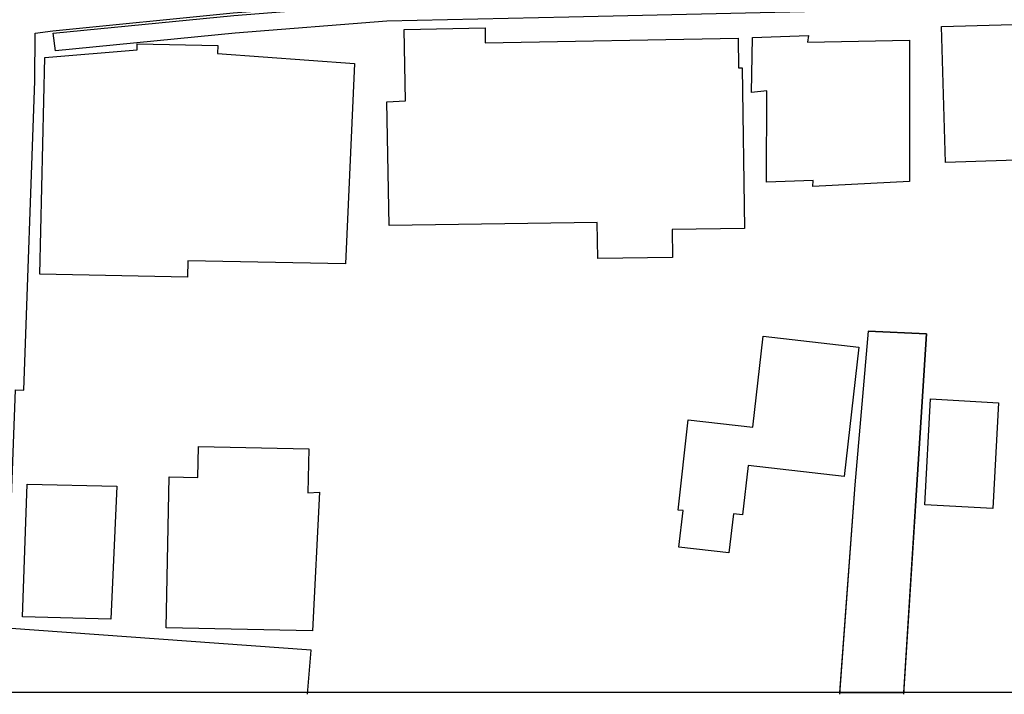
# Model space of a CAD drawing. Extents: x -10 to 410, y -24 to 273.
# Drawn here: x 333 to 363, y 0 to 21 of the extents above; entities that cross this region are included whole.
import ezdxf

# ---------------------------------------------------------------- set-up
doc = ezdxf.new("R2010")
doc.units = 0
for name, color, linetype in [('05_DM_LINE', 7, 'Continuous'), ('06_HOUSE_POLY', 160, 'Continuous'), ('08_ROAD_LINE', 3, 'Continuous'), ('09_ROAD_POLY', 5, 'Continuous'), ('13_KASEN_POLY', 253, 'Continuous'), ('印刷レイアウト', 1, 'Continuous'), ('印刷用フレーム', 1, 'Continuous'), ('背景', 3, 'Continuous')]:
    doc.layers.add(name, color=color, linetype=linetype)

msp = doc.modelspace()

# ---------------------------------------------------------------- linework, layer by layer
at = {"layer": '05_DM_LINE', "color": 253}
for p, q in [((341.617391, 0.966005), (332.117196, 1.649512)), ((341.507837, -0.408933), (341.617391, 0.966005))]:
    msp.add_line(p, q, dxfattribs=at)
msp.add_lwpolyline([(332.657387, 9.079205), (333.00293, 18.727884), (333.017744, 20.212031)], dxfattribs=at)
at = {"layer": '06_HOUSE_POLY', "color": 255}
for points in [[(361.399474, 16.184714), (361.269594, 20.419081), (367.589966, 20.602705), (367.7102, 16.387975), (361.399474, 16.184714)], [(350.554658, 13.180935), (350.540188, 14.313683), (344.049973, 14.219976), (343.979693, 18.071593), (344.559847, 18.102599), (344.519539, 20.333298), (347.040316, 20.383941), (347.049962, 19.911274), (354.929929, 20.059757), (354.949221, 19.13406), (355.059809, 19.13785), (355.134912, 14.12627), (352.875274, 14.094919), (352.889743, 13.216075), (350.554658, 13.180935)], [(357.26467, 15.430927), (357.269493, 15.61834), (355.814629, 15.563563), (355.824276, 18.415069), (355.349886, 18.364426), (355.379858, 20.07526), (357.129967, 20.14554), (357.094827, 19.930911), (360.279473, 19.993267), (360.27465, 15.5832), (357.26467, 15.430927)], [(337.764741, 12.602848), (333.159337, 12.700345), (333.314711, 19.458244), (336.194466, 19.700434), (336.194466, 19.879924), (338.705252, 19.829281), (338.699395, 19.579167), (342.974759, 19.270831), (342.694328, 13.020738), (337.774387, 13.118235), (337.764741, 12.602848)], [(354.644675, 4.004924), (353.08508, 4.180968), (353.21496, 5.321639), (353.06441, 5.333352), (353.37998, 8.149718), (355.389849, 7.923031), (355.710243, 10.759033), (358.694385, 10.423136), (358.239288, 6.387896), (355.244122, 6.723793), (355.069455, 5.188658), (354.784201, 5.223798), (354.644675, 4.004924)], [(362.875008, 5.383995), (360.754896, 5.501128), (360.929907, 8.806009), (363.050019, 8.688531), (362.875008, 5.383995)], [(341.664244, 1.571653), (337.095014, 1.665359), (337.18941, 6.376183), (338.085135, 6.352756), (338.104772, 7.325307), (341.545044, 7.251237), (341.514727, 5.880089), (341.875084, 5.899726), (341.664244, 1.571653)], [(335.375222, 1.938555), (332.614323, 2.005046), (332.76005, 6.145706), (335.55988, 6.08335), (335.375222, 1.938555)]]:
    msp.add_lwpolyline(points, close=True, dxfattribs=at)
at = {"layer": '08_ROAD_LINE', "color": 253}
msp.add_line((358.987562, 10.915096), (360.802783, 10.837237), dxfattribs=at)
for points in [[(333.017744, 20.212031), (333.567581, 20.290234), (339.192388, 20.844895), (343.942486, 21.212142), (349.642741, 21.340988), (360.20816, 21.575255), (360.748351, 21.567676), (364.77739, 21.669306), (365.538411, 21.669306), (379.097618, 22.212253), (379.777336, 22.219832), (381.793061, 22.356603), (384.843004, 22.661494), (386.862519, 22.669073), (389.027417, 22.489583), (398.373272, 21.649669), (399.647268, 21.521512)], [(332.657387, 9.079205), (333.00293, 18.727884), (333.017744, 20.212031)], [(358.987562, 10.915096), (358.567605, 6.126069), (358.092871, -0.408933)], [(360.802783, 10.837237), (360.49238, 5.962082), (360.092749, -0.408933)], [(332.047949, -0.408933), (332.397626, 9.090918), (332.657387, 9.079205)]]:
    msp.add_lwpolyline(points, dxfattribs=at)
at = {"layer": '09_ROAD_POLY', "color": 7}
msp.add_lwpolyline([(332.397626, 9.090918), (332.657387, 9.079205), (333.00293, 18.727884), (333.017744, 20.212031), (333.567581, 20.290234), (339.192388, 20.844895)], dxfattribs=at)
msp.add_lwpolyline([(360.802783, 10.837237), (358.987562, 10.915096), (358.567605, 6.126069), (358.097005, -0.352778), (360.096194, -0.352778), (360.49238, 5.962082)], close=True, dxfattribs=at)
at = {"layer": '13_KASEN_POLY', "color": 7}
msp.add_lwpolyline([(378.592912, 21.497396), (369.078247, 21.149786), (365.667947, 21.001302), (364.167952, 20.989589), (360.753174, 20.942735), (360.212983, 20.950315), (349.65721, 20.716048), (343.977626, 20.587202), (339.248199, 20.219954), (333.647507, 19.669084), (333.578261, 20.216165), (339.203413, 20.770825), (343.947309, 21.137728), (349.647564, 21.266919), (360.20816, 21.501185), (360.748351, 21.489472), (364.782213, 21.594892), (365.642798, 21.602816), (369.052753, 21.751299), (378.578098, 22.094775), (378.797895, 22.102699), (378.802718, 21.501185), (378.592912, 21.497396)], close=True, dxfattribs=at)
at = {"layer": '印刷レイアウト', "color": 7}
msp.add_lwpolyline([(399.647269, -0.352433), (-0.353122, -0.352433), (-0.353122, 249.647122), (399.647269, 249.647122)], close=True, dxfattribs=at)
at = {"layer": '印刷用フレーム', "color": 7}
msp.add_lwpolyline([(399.647268, -0.352778), (-0.352778, -0.352778), (-0.352778, 249.647122), (399.647268, 249.647122)], close=True, dxfattribs=at)
msp.add_lwpolyline([(399.647268, -0.352778), (-0.352778, -0.352778), (-0.352778, 249.647122), (399.647268, 249.647122)], close=True, dxfattribs=at)
at = {"layer": '背景', "color": 7}
msp.add_lwpolyline([(399.647268, -0.352778), (-0.352778, -0.352778), (-0.352778, 249.647122), (399.647268, 249.647122)], close=True, dxfattribs=at)

doc.saveas('drawing.dxf')
